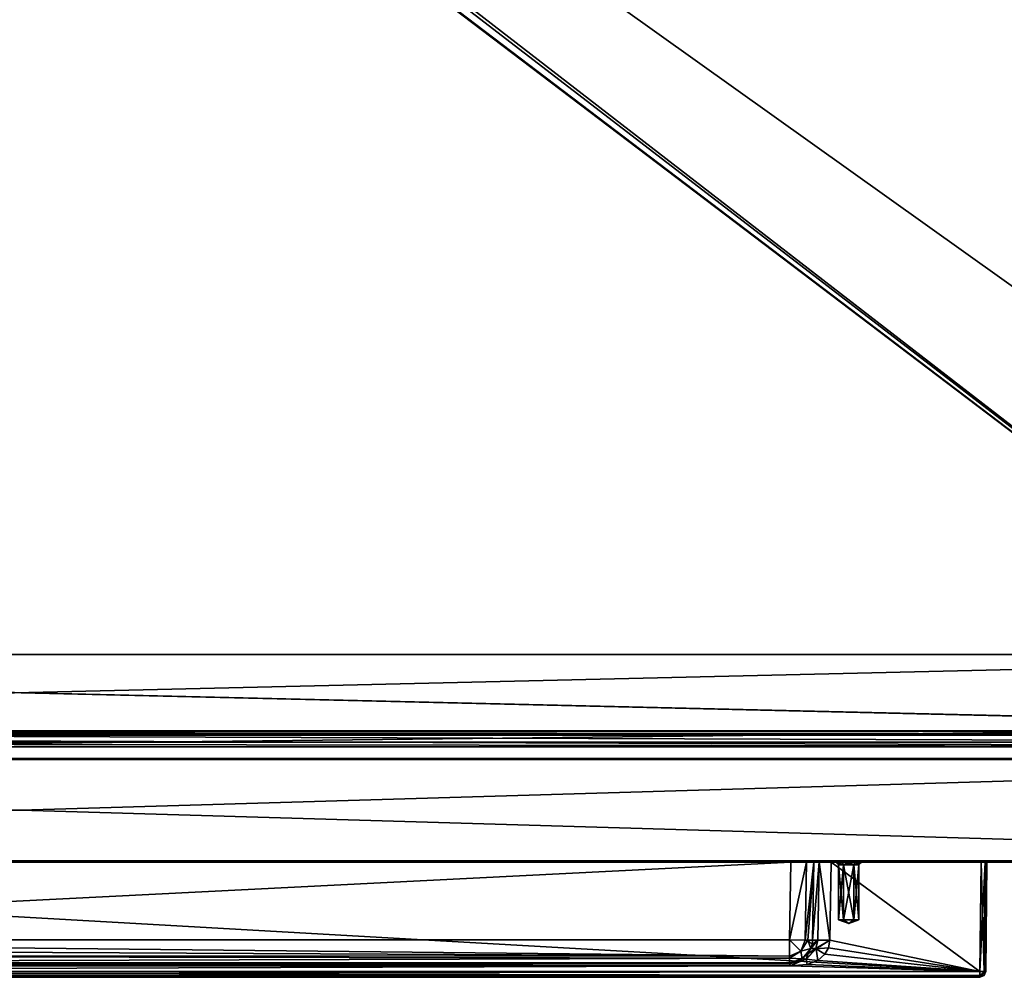
# Model space of a CAD drawing. Units: millimetres. Extents: x -600 to 600, y -525 to 10.
# Drawn here: x 300 to 471, y -525 to -359 of the extents above; entities that cross this region are included whole.
import ezdxf

# ---------------------------------------------------------------- set-up
doc = ezdxf.new("R2010")
doc.units = ezdxf.units.MM
doc.header["$LTSCALE"] = 198.929398
for name, color, linetype in [('1208', 7, 'CONTINUOUS'), ('1209', 7, 'CONTINUOUS'), ('1210', 7, 'CONTINUOUS'), ('1212', 7, 'CONTINUOUS'), ('1214', 7, 'CONTINUOUS'), ('1216', 7, 'CONTINUOUS'), ('1221', 7, 'CONTINUOUS'), ('1223', 7, 'CONTINUOUS'), ('1234', 7, 'CONTINUOUS'), ('1235', 7, 'CONTINUOUS'), ('1236', 7, 'CONTINUOUS'), ('1237', 7, 'CONTINUOUS'), ('1238', 7, 'CONTINUOUS'), ('1239', 7, 'CONTINUOUS'), ('1240', 7, 'CONTINUOUS'), ('1241', 7, 'CONTINUOUS'), ('1242', 7, 'CONTINUOUS'), ('1243', 7, 'CONTINUOUS'), ('1248', 7, 'CONTINUOUS'), ('1249', 7, 'CONTINUOUS'), ('1250', 7, 'CONTINUOUS'), ('1253', 7, 'CONTINUOUS'), ('1254', 7, 'CONTINUOUS'), ('1255', 7, 'CONTINUOUS'), ('1258', 7, 'CONTINUOUS'), ('1260', 7, 'CONTINUOUS'), ('1261', 7, 'CONTINUOUS'), ('1262', 7, 'CONTINUOUS'), ('1263', 7, 'CONTINUOUS'), ('1267', 7, 'CONTINUOUS'), ('1278', 7, 'CONTINUOUS'), ('1279', 7, 'CONTINUOUS'), ('1280', 7, 'CONTINUOUS'), ('1281', 7, 'CONTINUOUS'), ('1282', 7, 'CONTINUOUS'), ('1283', 7, 'CONTINUOUS'), ('1284', 7, 'CONTINUOUS'), ('599', 7, 'CONTINUOUS'), ('604', 7, 'CONTINUOUS'), ('608', 7, 'CONTINUOUS'), ('613', 7, 'CONTINUOUS'), ('614', 7, 'CONTINUOUS'), ('615', 7, 'CONTINUOUS'), ('617', 7, 'CONTINUOUS'), ('618', 7, 'CONTINUOUS'), ('651', 7, 'CONTINUOUS'), ('652', 7, 'CONTINUOUS'), ('772', 7, 'CONTINUOUS')]:
    doc.layers.add(name, color=color, linetype=linetype)

msp = doc.modelspace()

# ---------------------------------------------------------------- linework, layer by layer
at = {"layer": '1208', "color": 7, "linetype": 'Continuous'}
for points in [[(597.8, -487, -448.8), (1.7, -487, -448.8), (546.2, -487, -419.25), (597.8, -487, -448.8)], [(1.7, -487, -448.8), (534.45, -487, -419.25), (546.2, -487, -419.25), (1.7, -487, -448.8)], [(534.45, -487, -419.25), (1.7, -487, -448.8), (534.45, -487, -418.25), (534.45, -487, -419.25)], [(534.45, -487, -418.25), (1.7, -487, -448.8), (65.55, -487, -419.25), (534.45, -487, -418.25)], [(1.7, -487, -13.2), (597.8, -487, -13.2), (24.1, -487, -214.55), (1.7, -487, -13.2)], [(597.8, -487, -13.2), (37.9, -487, -214.55), (24.1, -487, -214.55), (597.8, -487, -13.2)], [(37.9, -487, -214.55), (597.8, -487, -13.2), (38.82, -487, -214.93), (37.9, -487, -214.55)], [(597.8, -487, -13.2), (39.2, -487, -215.85), (38.82, -487, -214.93), (597.8, -487, -13.2)], [(597.8, -487, -13.2), (47.07, -487, -389.46), (39.2, -487, -238.75), (597.8, -487, -13.2)], [(39.2, -487, -215.85), (597.8, -487, -13.2), (39.2, -487, -238.75), (39.2, -487, -215.85)], [(47.07, -487, -389.46), (597.8, -487, -13.2), (48.58, -487, -393.46), (47.07, -487, -389.46)], [(597.8, -487, -13.2), (51.55, -487, -396.54), (48.58, -487, -393.46), (597.8, -487, -13.2)], [(597.8, -487, -13.2), (58.57, -487, -401.3), (51.55, -487, -396.54), (597.8, -487, -13.2)], [(546.5, -487, -402.05), (546.5, -487, -402.25), (53.5, -487, -402.25), (546.5, -487, -402.05)], [(541.63, -487, -401.85), (546.5, -487, -402.05), (53.5, -487, -402.25), (541.63, -487, -401.85)], [(541.32, -487, -401.65), (541.63, -487, -401.85), (53.5, -487, -402.25), (541.32, -487, -401.65)], [(541.32, -487, -401.65), (53.5, -487, -402.25), (58.37, -487, -401.85), (541.32, -487, -401.65)], [(541.32, -487, -401.65), (58.37, -487, -401.85), (58.68, -487, -401.65), (541.32, -487, -401.65)], [(58.57, -487, -401.3), (597.8, -487, -13.2), (58.68, -487, -401.65), (58.57, -487, -401.3)], [(597.8, -487, -13.2), (560.3, -487, -215.85), (58.68, -487, -401.65), (597.8, -487, -13.2)], [(560.3, -487, -215.85), (541.32, -487, -401.65), (58.68, -487, -401.65), (560.3, -487, -215.85)], [(534.45, -487, -418.25), (65.55, -487, -419.25), (65.55, -487, -418.25), (534.45, -487, -418.25)]]:
    msp.add_3dface(points, dxfattribs=at)
at = {"layer": '1209', "color": 7, "linetype": 'Continuous'}
for points in [[(597.8, -505, -13.2), (1.7, -505, -13.2), (466.5, -505, -75.5), (597.8, -505, -13.2)], [(1.7, -505, -448.8), (597.8, -505, -448.8), (1.7, -505, -13.2), (1.7, -505, -448.8)], [(1.7, -505, -13.2), (597.8, -505, -448.8), (131.79, -505, -84.21), (1.7, -505, -13.2)], [(1.7, -505, -13.2), (132.5, -505, -75.5), (466.5, -505, -75.5), (1.7, -505, -13.2)], [(131.79, -505, -84.21), (597.8, -505, -448.8), (132.5, -505, -84.5), (131.79, -505, -84.21)], [(132.5, -505, -84.5), (597.8, -505, -448.8), (158.56, -505, -84.5), (132.5, -505, -84.5)], [(158.56, -505, -84.5), (597.8, -505, -448.8), (160.61, -505, -83.7), (158.56, -505, -84.5)], [(160.61, -505, -83.7), (597.8, -505, -448.8), (161.55, -505, -81.71), (160.61, -505, -83.7)], [(161.55, -505, -81.71), (597.8, -505, -448.8), (162.82, -505, -79.07), (161.55, -505, -81.71)], [(162.82, -505, -79.07), (597.8, -505, -448.8), (165.54, -505, -78), (162.82, -505, -79.07)], [(165.54, -505, -78), (597.8, -505, -448.8), (433.46, -505, -78), (165.54, -505, -78)], [(433.46, -505, -78), (597.8, -505, -448.8), (436.18, -505, -79.07), (433.46, -505, -78)], [(436.18, -505, -79.07), (597.8, -505, -448.8), (437.45, -505, -81.71), (436.18, -505, -79.07)], [(437.45, -505, -81.71), (597.8, -505, -448.8), (438.39, -505, -83.7), (437.45, -505, -81.71)], [(438.39, -505, -83.7), (597.8, -505, -448.8), (440.44, -505, -84.5), (438.39, -505, -83.7)], [(440.44, -505, -84.5), (597.8, -505, -448.8), (466.5, -505, -84.5), (440.44, -505, -84.5)], [(467.21, -505, -75.79), (597.8, -505, -13.2), (466.5, -505, -75.5), (467.21, -505, -75.79)], [(466.5, -505, -84.5), (597.8, -505, -448.8), (467.21, -505, -84.21), (466.5, -505, -84.5)], [(467.5, -505, -76.5), (597.8, -505, -13.2), (467.21, -505, -75.79), (467.5, -505, -76.5)], [(467.21, -505, -84.21), (597.8, -505, -448.8), (467.5, -505, -83.5), (467.21, -505, -84.21)], [(597.8, -505, -448.8), (597.8, -505, -13.2), (467.5, -505, -76.5), (597.8, -505, -448.8)], [(467.5, -505, -83.5), (597.8, -505, -448.8), (467.5, -505, -76.5), (467.5, -505, -83.5)]]:
    msp.add_3dface(points, dxfattribs=at)
at = {"layer": '1210', "color": 7, "linetype": 'Continuous'}
for points in [[(597.8, -487.2, -13), (1.7, -487.2, -13), (597.8, -504.8, -13), (597.8, -487.2, -13)], [(597.8, -504.8, -13), (1.7, -487.2, -13), (1.7, -504.8, -13), (597.8, -504.8, -13)]]:
    msp.add_3dface(points, dxfattribs=at)
at = {"layer": '1212', "color": 7, "linetype": 'Continuous'}
for points in [[(1.7, -504.8, -449), (1.7, -487.2, -449), (597.8, -487.2, -449), (1.7, -504.8, -449)], [(597.8, -504.8, -449), (1.7, -504.8, -449), (597.8, -487.2, -449), (597.8, -504.8, -449)]]:
    msp.add_3dface(points, dxfattribs=at)
at = {"layer": '1214', "color": 7, "linetype": 'Continuous'}
for points in [[(1.7, -487.06, -448.94), (1.7, -487, -448.8), (597.8, -487.06, -448.94), (1.7, -487.06, -448.94)], [(597.8, -487.06, -448.94), (1.7, -487, -448.8), (597.8, -487, -448.8), (597.8, -487.06, -448.94)], [(597.8, -487.2, -449), (1.7, -487.2, -449), (1.7, -487.06, -448.94), (597.8, -487.2, -449)], [(597.8, -487.2, -449), (1.7, -487.06, -448.94), (597.8, -487.06, -448.94), (597.8, -487.2, -449)]]:
    msp.add_3dface(points, dxfattribs=at)
at = {"layer": '1216', "color": 7, "linetype": 'Continuous'}
for points in [[(1.7, -487, -13.2), (1.7, -487.06, -13.06), (597.8, -487, -13.2), (1.7, -487, -13.2)], [(597.8, -487, -13.2), (1.7, -487.06, -13.06), (597.8, -487.06, -13.06), (597.8, -487, -13.2)], [(1.7, -487.2, -13), (597.8, -487.2, -13), (597.8, -487.06, -13.06), (1.7, -487.2, -13)], [(1.7, -487.06, -13.06), (1.7, -487.2, -13), (597.8, -487.06, -13.06), (1.7, -487.06, -13.06)]]:
    msp.add_3dface(points, dxfattribs=at)
at = {"layer": '1221', "color": 7, "linetype": 'Continuous'}
for points in [[(597.8, -504.8, -13), (1.7, -504.8, -13), (1.7, -504.94, -13.06), (597.8, -504.8, -13)], [(597.8, -504.8, -13), (1.7, -504.94, -13.06), (597.8, -504.94, -13.06), (597.8, -504.8, -13)], [(1.7, -505, -13.2), (597.8, -505, -13.2), (597.8, -504.94, -13.06), (1.7, -505, -13.2)], [(1.7, -504.94, -13.06), (1.7, -505, -13.2), (597.8, -504.94, -13.06), (1.7, -504.94, -13.06)]]:
    msp.add_3dface(points, dxfattribs=at)
at = {"layer": '1223', "color": 7, "linetype": 'Continuous'}
for points in [[(1.7, -504.8, -449), (597.8, -504.8, -449), (597.8, -504.94, -448.94), (1.7, -504.8, -449)], [(1.7, -504.94, -448.94), (1.7, -504.8, -449), (597.8, -504.94, -448.94), (1.7, -504.94, -448.94)], [(597.8, -505, -448.8), (1.7, -505, -448.8), (1.7, -504.94, -448.94), (597.8, -505, -448.8)], [(597.8, -505, -448.8), (1.7, -504.94, -448.94), (597.8, -504.94, -448.94), (597.8, -505, -448.8)]]:
    msp.add_3dface(points, dxfattribs=at)
at = {"layer": '1234', "color": 7, "linetype": 'Continuous'}
for points in [[(132.72, -525, -83.65), (466.28, -525, -83.65), (132.72, -525, -76.72), (132.72, -525, -83.65)], [(132.72, -525, -76.72), (466.28, -525, -83.65), (466.28, -525, -76.72), (132.72, -525, -76.72)]]:
    msp.add_3dface(points, dxfattribs=at)
at = {"layer": '1235', "color": 7, "linetype": 'Continuous'}
for points in [[(466.5, -505, -75.5), (132.5, -505, -75.5), (466.28, -524.01, -75.72), (466.5, -505, -75.5)], [(466.28, -524.01, -75.72), (132.5, -505, -75.5), (132.72, -524.01, -75.72), (466.28, -524.01, -75.72)]]:
    msp.add_3dface(points, dxfattribs=at)
at = {"layer": '1236', "color": 7, "linetype": 'Continuous'}
for points in [[(440.44, -505, -84.5), (466.28, -523.99, -84.65), (440.2, -518.58, -84.61), (440.44, -505, -84.5)], [(440.44, -505, -84.5), (466.5, -505, -84.5), (466.28, -523.99, -84.65), (440.44, -505, -84.5)], [(440.2, -518.58, -84.61), (466.28, -523.99, -84.65), (439.98, -519.86, -84.62), (440.2, -518.58, -84.61)], [(439.37, -520.98, -84.63), (466.28, -523.99, -84.65), (438.14, -522.07, -84.63), (439.37, -520.98, -84.63)], [(439.98, -519.86, -84.62), (466.28, -523.99, -84.65), (439.37, -520.98, -84.63), (439.98, -519.86, -84.62)], [(436.3, -522.79, -84.64), (466.28, -523.99, -84.65), (433.26, -522.99, -84.64), (436.3, -522.79, -84.64)], [(438.14, -522.07, -84.63), (466.28, -523.99, -84.65), (436.3, -522.79, -84.64), (438.14, -522.07, -84.63)], [(466.28, -523.99, -84.65), (132.72, -523.99, -84.65), (433.26, -522.99, -84.64), (466.28, -523.99, -84.65)], [(433.26, -522.99, -84.64), (132.72, -523.99, -84.65), (165.74, -522.99, -84.64), (433.26, -522.99, -84.64)]]:
    msp.add_3dface(points, dxfattribs=at)
at = {"layer": '1237', "color": 7, "linetype": 'Continuous'}
for points in [[(466.28, -524.01, -75.72), (132.72, -524.01, -75.72), (132.72, -524.71, -76.02), (466.28, -524.01, -75.72)], [(466.28, -524.01, -75.72), (132.72, -524.71, -76.02), (466.28, -524.71, -76.01), (466.28, -524.01, -75.72)], [(132.72, -525, -76.72), (466.28, -525, -76.72), (466.28, -524.71, -76.01), (132.72, -525, -76.72)], [(132.72, -524.71, -76.02), (132.72, -525, -76.72), (466.28, -524.71, -76.01), (132.72, -524.71, -76.02)]]:
    msp.add_3dface(points, dxfattribs=at)
at = {"layer": '1238', "color": 7, "linetype": 'Continuous'}
for points in [[(132.72, -523.99, -84.65), (466.28, -523.99, -84.65), (466.28, -524.71, -84.36), (132.72, -523.99, -84.65)], [(132.72, -524.7, -84.36), (132.72, -523.99, -84.65), (466.28, -524.71, -84.36), (132.72, -524.7, -84.36)], [(466.28, -525, -83.65), (132.72, -525, -83.65), (132.72, -524.7, -84.36), (466.28, -525, -83.65)], [(466.28, -525, -83.65), (132.72, -524.7, -84.36), (466.28, -524.71, -84.36), (466.28, -525, -83.65)]]:
    msp.add_3dface(points, dxfattribs=at)
at = {"layer": '1239', "color": 7, "linetype": 'Continuous'}
for points in [[(165.54, -505, -78), (433.46, -505, -78), (165.78, -518.51, -78.11), (165.54, -505, -78)], [(165.78, -518.51, -78.11), (433.46, -505, -78), (433.22, -518.51, -78.11), (165.78, -518.51, -78.11)]]:
    msp.add_3dface(points, dxfattribs=at)
at = {"layer": '1240', "color": 7, "linetype": 'Continuous'}
for points in [[(433.26, -522.49, -84.15), (165.74, -522.49, -84.15), (433.22, -522.47, -82.07), (433.26, -522.49, -84.15)], [(433.22, -522.47, -82.07), (165.74, -522.49, -84.15), (165.78, -522.47, -82.07), (433.22, -522.47, -82.07)]]:
    msp.add_3dface(points, dxfattribs=at)
at = {"layer": '1241', "color": 7, "linetype": 'Continuous'}
for points in [[(165.78, -518.51, -78.11), (433.22, -518.51, -78.11), (433.22, -521.31, -79.28), (165.78, -518.51, -78.11)], [(165.78, -520.01, -78.41), (165.78, -518.51, -78.11), (433.22, -521.31, -79.28), (165.78, -520.01, -78.41)], [(165.78, -521.29, -79.27), (165.78, -520.01, -78.41), (433.22, -521.31, -79.28), (165.78, -521.29, -79.27)], [(165.78, -522.47, -81.9), (165.78, -521.29, -79.27), (433.22, -521.66, -79.68), (165.78, -522.47, -81.9)], [(433.22, -521.66, -79.68), (165.78, -521.29, -79.27), (433.22, -521.31, -79.28), (433.22, -521.66, -79.68)], [(433.22, -522.47, -82.07), (165.78, -522.47, -81.9), (433.22, -521.66, -79.68), (433.22, -522.47, -82.07)], [(433.22, -522.47, -82.07), (165.78, -522.47, -82.07), (165.78, -522.47, -81.9), (433.22, -522.47, -82.07)]]:
    msp.add_3dface(points, dxfattribs=at)
at = {"layer": '1242', "color": 7, "linetype": 'Continuous'}
for points in [[(165.74, -522.49, -84.15), (433.26, -522.49, -84.15), (433.26, -522.67, -84.52), (165.74, -522.49, -84.15)], [(165.74, -522.64, -84.5), (165.74, -522.49, -84.15), (433.26, -522.67, -84.52), (165.74, -522.64, -84.5)], [(433.26, -522.99, -84.64), (165.74, -522.99, -84.64), (165.74, -522.64, -84.5), (433.26, -522.99, -84.64)], [(433.26, -522.99, -84.64), (165.74, -522.64, -84.5), (433.26, -522.67, -84.52), (433.26, -522.99, -84.64)]]:
    msp.add_3dface(points, dxfattribs=at)
at = {"layer": '1243', "color": 7, "linetype": 'Continuous'}
for points in [[(467.5, -505, -83.5), (467.5, -505, -76.5), (467.28, -524.01, -76.72), (467.5, -505, -83.5)], [(467.28, -524.01, -83.65), (467.5, -505, -83.5), (467.28, -524.01, -76.72), (467.28, -524.01, -83.65)]]:
    msp.add_3dface(points, dxfattribs=at)
at = {"layer": '1248', "color": 7, "linetype": 'Continuous'}
for points in [[(467.28, -524.01, -83.65), (467.28, -524.01, -76.72), (466.99, -524.71, -76.72), (467.28, -524.01, -83.65)], [(467.28, -524.01, -83.65), (466.99, -524.71, -76.72), (466.99, -524.71, -83.65), (467.28, -524.01, -83.65)], [(466.28, -525, -76.72), (466.28, -525, -83.65), (466.99, -524.71, -83.65), (466.28, -525, -76.72)], [(466.99, -524.71, -76.72), (466.28, -525, -76.72), (466.99, -524.71, -83.65), (466.99, -524.71, -76.72)]]:
    msp.add_3dface(points, dxfattribs=at)
at = {"layer": '1249', "color": 7, "linetype": 'Continuous'}
for points in [[(466.5, -505, -75.5), (466.28, -524.01, -75.72), (466.99, -524.01, -76.01), (466.5, -505, -75.5)], [(467.21, -505, -75.79), (466.5, -505, -75.5), (466.99, -524.01, -76.01), (467.21, -505, -75.79)], [(467.28, -524.01, -76.72), (467.21, -505, -75.79), (466.99, -524.01, -76.01), (467.28, -524.01, -76.72)], [(467.5, -505, -76.5), (467.21, -505, -75.79), (467.28, -524.01, -76.72), (467.5, -505, -76.5)]]:
    msp.add_3dface(points, dxfattribs=at)
at = {"layer": '1250', "color": 7, "linetype": 'Continuous'}
for points in [[(466.5, -505, -84.5), (467.21, -505, -84.21), (466.28, -523.99, -84.65), (466.5, -505, -84.5)], [(466.28, -523.99, -84.65), (467.21, -505, -84.21), (466.99, -524, -84.35), (466.28, -523.99, -84.65)], [(467.21, -505, -84.21), (467.5, -505, -83.5), (466.99, -524, -84.35), (467.21, -505, -84.21)], [(467.5, -505, -83.5), (467.28, -524.01, -83.65), (466.99, -524, -84.35), (467.5, -505, -83.5)]]:
    msp.add_3dface(points, dxfattribs=at)
at = {"layer": '1253', "color": 7, "linetype": 'Continuous'}
for points in [[(466.28, -525, -76.72), (466.28, -524.01, -75.72), (466.28, -524.71, -76.01), (466.28, -525, -76.72)], [(466.28, -524.01, -75.72), (466.28, -525, -76.72), (466.99, -524.01, -76.01), (466.28, -524.01, -75.72)], [(466.28, -525, -76.72), (466.99, -524.71, -76.72), (466.99, -524.01, -76.01), (466.28, -525, -76.72)], [(466.99, -524.71, -76.72), (467.28, -524.01, -76.72), (466.99, -524.01, -76.01), (466.99, -524.71, -76.72)]]:
    msp.add_3dface(points, dxfattribs=at)
at = {"layer": '1254', "color": 7, "linetype": 'Continuous'}
for points in [[(466.28, -524.71, -84.36), (466.28, -523.99, -84.65), (466.99, -524, -84.35), (466.28, -524.71, -84.36)], [(467.28, -524.01, -83.65), (466.28, -524.71, -84.36), (466.99, -524, -84.35), (467.28, -524.01, -83.65)], [(466.28, -524.71, -84.36), (467.28, -524.01, -83.65), (466.99, -524.71, -83.65), (466.28, -524.71, -84.36)], [(466.28, -525, -83.65), (466.28, -524.71, -84.36), (466.99, -524.71, -83.65), (466.28, -525, -83.65)]]:
    msp.add_3dface(points, dxfattribs=at)
at = {"layer": '1255', "color": 7, "linetype": 'Continuous'}
for points in [[(433.46, -505, -78), (436.18, -505, -79.07), (433.22, -518.51, -78.11), (433.46, -505, -78)], [(433.22, -518.51, -78.11), (436.18, -505, -79.07), (435.95, -518.55, -79.18), (433.22, -518.51, -78.11)], [(436.18, -505, -79.07), (437.45, -505, -81.71), (435.95, -518.55, -79.18), (436.18, -505, -79.07)], [(435.95, -518.55, -79.18), (437.45, -505, -81.71), (436.38, -518.55, -79.65), (435.95, -518.55, -79.18)], [(436.38, -518.55, -79.65), (437.45, -505, -81.71), (437.21, -518.55, -81.82), (436.38, -518.55, -79.65)]]:
    msp.add_3dface(points, dxfattribs=at)
at = {"layer": '1258', "color": 7, "linetype": 'Continuous'}
for points in [[(436.92, -519.99, -82.03), (436.45, -520.85, -82.58), (435.45, -521.8, -82.04), (436.92, -519.99, -82.03)], [(436.45, -520.85, -82.58), (435.56, -521.75, -83.37), (435.45, -521.8, -82.04), (436.45, -520.85, -82.58)], [(433.26, -522.49, -84.15), (433.22, -522.47, -82.07), (435.45, -521.8, -82.04), (433.26, -522.49, -84.15)], [(435.56, -521.75, -83.37), (433.26, -522.49, -84.15), (435.45, -521.8, -82.04), (435.56, -521.75, -83.37)]]:
    msp.add_3dface(points, dxfattribs=at)
at = {"layer": '1260', "color": 7, "linetype": 'Continuous'}
for points in [[(433.22, -521.31, -79.28), (433.22, -518.51, -78.11), (435.18, -520.49, -79.26), (433.22, -521.31, -79.28)], [(433.22, -518.51, -78.11), (435.95, -518.55, -79.18), (435.18, -520.49, -79.26), (433.22, -518.51, -78.11)], [(435.95, -518.55, -79.18), (436.38, -518.55, -79.65), (435.18, -520.49, -79.26), (435.95, -518.55, -79.18)], [(436.38, -518.55, -79.65), (436.92, -519.99, -82.03), (435.18, -520.49, -79.26), (436.38, -518.55, -79.65)], [(436.38, -518.55, -79.65), (437.21, -518.55, -81.82), (437.13, -519.29, -81.87), (436.38, -518.55, -79.65)], [(436.92, -519.99, -82.03), (436.38, -518.55, -79.65), (437.13, -519.29, -81.87), (436.92, -519.99, -82.03)], [(433.22, -521.66, -79.68), (433.22, -521.31, -79.28), (435.18, -520.49, -79.26), (433.22, -521.66, -79.68)], [(435.45, -521.8, -82.04), (433.22, -521.66, -79.68), (435.18, -520.49, -79.26), (435.45, -521.8, -82.04)], [(436.92, -519.99, -82.03), (435.45, -521.8, -82.04), (435.18, -520.49, -79.26), (436.92, -519.99, -82.03)], [(433.22, -522.47, -82.07), (433.22, -521.66, -79.68), (435.45, -521.8, -82.04), (433.22, -522.47, -82.07)]]:
    msp.add_3dface(points, dxfattribs=at)
at = {"layer": '1261', "color": 7, "linetype": 'Continuous'}
for points in [[(437.45, -505, -81.71), (438.39, -505, -83.7), (437.21, -518.55, -81.82), (437.45, -505, -81.71)], [(437.21, -518.55, -81.82), (438.39, -505, -83.7), (438.16, -518.55, -83.8), (437.21, -518.55, -81.82)], [(438.39, -505, -83.7), (440.2, -518.58, -84.61), (438.16, -518.55, -83.8), (438.39, -505, -83.7)], [(438.39, -505, -83.7), (440.44, -505, -84.5), (440.2, -518.58, -84.61), (438.39, -505, -83.7)]]:
    msp.add_3dface(points, dxfattribs=at)
at = {"layer": '1262', "color": 7, "linetype": 'Continuous'}
for points in [[(436.92, -519.99, -82.03), (437.13, -519.29, -81.87), (438.16, -518.55, -83.8), (436.92, -519.99, -82.03)], [(436.92, -519.99, -82.03), (438.16, -518.55, -83.8), (437.78, -520.02, -83.85), (436.92, -519.99, -82.03)], [(437.13, -519.29, -81.87), (437.21, -518.55, -81.82), (438.16, -518.55, -83.8), (437.13, -519.29, -81.87)], [(438.16, -518.55, -83.8), (440.2, -518.58, -84.61), (437.78, -520.02, -83.85), (438.16, -518.55, -83.8)], [(437.78, -520.02, -83.85), (440.2, -518.58, -84.61), (437.86, -520.05, -83.94), (437.78, -520.02, -83.85)], [(440.2, -518.58, -84.61), (439.98, -519.86, -84.62), (437.86, -520.05, -83.94), (440.2, -518.58, -84.61)], [(439.98, -519.86, -84.62), (439.37, -520.98, -84.63), (437.86, -520.05, -83.94), (439.98, -519.86, -84.62)]]:
    msp.add_3dface(points, dxfattribs=at)
at = {"layer": '1263', "color": 7, "linetype": 'Continuous'}
for points in [[(435.56, -521.75, -83.37), (436.45, -520.85, -82.58), (436.14, -521.84, -84.22), (435.56, -521.75, -83.37)], [(436.45, -520.85, -82.58), (437.78, -520.02, -83.85), (436.14, -521.84, -84.22), (436.45, -520.85, -82.58)], [(437.78, -520.02, -83.85), (437.86, -520.05, -83.94), (436.14, -521.84, -84.22), (437.78, -520.02, -83.85)], [(437.86, -520.05, -83.94), (438.14, -522.07, -84.63), (436.14, -521.84, -84.22), (437.86, -520.05, -83.94)], [(436.45, -520.85, -82.58), (436.92, -519.99, -82.03), (437.78, -520.02, -83.85), (436.45, -520.85, -82.58)], [(439.37, -520.98, -84.63), (438.14, -522.07, -84.63), (437.86, -520.05, -83.94), (439.37, -520.98, -84.63)], [(433.26, -522.67, -84.52), (433.26, -522.49, -84.15), (435.56, -521.75, -83.37), (433.26, -522.67, -84.52)], [(433.26, -522.67, -84.52), (435.56, -521.75, -83.37), (436.14, -521.84, -84.22), (433.26, -522.67, -84.52)], [(436.3, -522.79, -84.64), (433.26, -522.99, -84.64), (436.14, -521.84, -84.22), (436.3, -522.79, -84.64)], [(433.26, -522.99, -84.64), (433.26, -522.67, -84.52), (436.14, -521.84, -84.22), (433.26, -522.99, -84.64)], [(438.14, -522.07, -84.63), (436.3, -522.79, -84.64), (436.14, -521.84, -84.22), (438.14, -522.07, -84.63)]]:
    msp.add_3dface(points, dxfattribs=at)
at = {"layer": '1267', "color": 7, "linetype": 'Continuous'}
for points in [[(546.5, -487, -402.25), (540, -113, -402.25), (60, -111, -402.25), (546.5, -487, -402.25)], [(60, -113, -402.25), (546.5, -487, -402.25), (60, -111, -402.25), (60, -113, -402.25)], [(53.5, -487, -402.25), (546.5, -487, -402.25), (53.5, -113, -402.25), (53.5, -487, -402.25)], [(53.5, -113, -402.25), (546.5, -487, -402.25), (54.15, -113, -402.25), (53.5, -113, -402.25)], [(54.15, -113, -402.25), (546.5, -487, -402.25), (60, -113, -402.25), (54.15, -113, -402.25)]]:
    msp.add_3dface(points, dxfattribs=at)
at = {"layer": '1278', "color": 7, "linetype": 'Continuous'}
for points in [[(442.37, -505, -78.05), (441.25, -505, -80), (442.37, -505, -81.95), (442.37, -505, -78.05)], [(444.62, -505, -78.05), (442.37, -505, -78.05), (444.62, -505, -81.95), (444.62, -505, -78.05)], [(444.62, -505, -81.95), (442.37, -505, -78.05), (442.37, -505, -81.95), (444.62, -505, -81.95)], [(445.75, -505, -80), (444.62, -505, -78.05), (444.62, -505, -81.95), (445.75, -505, -80)]]:
    msp.add_3dface(points, dxfattribs=at)
at = {"layer": '1279', "color": 7, "linetype": 'Continuous'}
for points in [[(441.75, -515, -80), (443.5, -515.64, -80), (442.62, -515, -81.52), (441.75, -515, -80)], [(442.62, -515, -81.52), (443.5, -515.64, -80), (444.38, -515, -81.52), (442.62, -515, -81.52)], [(444.38, -515, -81.52), (443.5, -515.64, -80), (445.25, -515, -80), (444.38, -515, -81.52)]]:
    msp.add_3dface(points, dxfattribs=at)
at = {"layer": '1280', "color": 7, "linetype": 'Continuous'}
for points in [[(441.75, -515, -80), (442.62, -515, -81.52), (441.75, -505.5, -80), (441.75, -515, -80)], [(441.75, -505.5, -80), (442.62, -515, -81.52), (442.62, -505.5, -81.52), (441.75, -505.5, -80)], [(442.62, -515, -81.52), (444.38, -515, -81.52), (442.62, -505.5, -81.52), (442.62, -515, -81.52)], [(442.62, -505.5, -81.52), (444.38, -515, -81.52), (444.38, -505.5, -81.52), (442.62, -505.5, -81.52)], [(444.38, -515, -81.52), (445.25, -515, -80), (444.38, -505.5, -81.52), (444.38, -515, -81.52)], [(444.38, -505.5, -81.52), (445.25, -515, -80), (445.25, -505.5, -80), (444.38, -505.5, -81.52)]]:
    msp.add_3dface(points, dxfattribs=at)
at = {"layer": '1281', "color": 7, "linetype": 'Continuous'}
for points in [[(443.5, -515.64, -80), (441.75, -515, -80), (442.62, -515, -78.48), (443.5, -515.64, -80)], [(444.38, -515, -78.48), (443.5, -515.64, -80), (442.62, -515, -78.48), (444.38, -515, -78.48)], [(445.25, -515, -80), (443.5, -515.64, -80), (444.38, -515, -78.48), (445.25, -515, -80)]]:
    msp.add_3dface(points, dxfattribs=at)
at = {"layer": '1282', "color": 7, "linetype": 'Continuous'}
for points in [[(441.75, -515, -80), (441.75, -505.5, -80), (442.62, -505.5, -78.48), (441.75, -515, -80)], [(442.62, -515, -78.48), (441.75, -515, -80), (442.62, -505.5, -78.48), (442.62, -515, -78.48)], [(444.38, -515, -78.48), (442.62, -515, -78.48), (444.38, -505.5, -78.48), (444.38, -515, -78.48)], [(444.38, -505.5, -78.48), (442.62, -515, -78.48), (442.62, -505.5, -78.48), (444.38, -505.5, -78.48)], [(445.25, -505.5, -80), (445.25, -515, -80), (444.38, -515, -78.48), (445.25, -505.5, -80)], [(445.25, -505.5, -80), (444.38, -515, -78.48), (444.38, -505.5, -78.48), (445.25, -505.5, -80)]]:
    msp.add_3dface(points, dxfattribs=at)
at = {"layer": '1283', "color": 7, "linetype": 'Continuous'}
for points in [[(441.25, -505, -80), (442.37, -505, -78.05), (441.75, -505.5, -80), (441.25, -505, -80)], [(441.75, -505.5, -80), (442.37, -505, -78.05), (442.62, -505.5, -78.48), (441.75, -505.5, -80)], [(442.37, -505, -78.05), (444.62, -505, -78.05), (442.62, -505.5, -78.48), (442.37, -505, -78.05)], [(444.62, -505, -78.05), (444.38, -505.5, -78.48), (442.62, -505.5, -78.48), (444.62, -505, -78.05)], [(444.62, -505, -78.05), (445.75, -505, -80), (444.38, -505.5, -78.48), (444.62, -505, -78.05)], [(445.75, -505, -80), (445.25, -505.5, -80), (444.38, -505.5, -78.48), (445.75, -505, -80)]]:
    msp.add_3dface(points, dxfattribs=at)
at = {"layer": '1284', "color": 7, "linetype": 'Continuous'}
for points in [[(442.37, -505, -81.95), (441.25, -505, -80), (442.62, -505.5, -81.52), (442.37, -505, -81.95)], [(441.25, -505, -80), (441.75, -505.5, -80), (442.62, -505.5, -81.52), (441.25, -505, -80)], [(444.62, -505, -81.95), (442.37, -505, -81.95), (444.38, -505.5, -81.52), (444.62, -505, -81.95)], [(442.37, -505, -81.95), (442.62, -505.5, -81.52), (444.38, -505.5, -81.52), (442.37, -505, -81.95)], [(444.62, -505, -81.95), (444.38, -505.5, -81.52), (445.25, -505.5, -80), (444.62, -505, -81.95)], [(445.75, -505, -80), (444.62, -505, -81.95), (445.25, -505.5, -80), (445.75, -505, -80)]]:
    msp.add_3dface(points, dxfattribs=at)
at = {"layer": '599', "color": 7, "linetype": 'Continuous'}
for points in [[(18.8, -485, -12), (581.2, -485, -12), (16.12, -483, -12), (18.8, -485, -12)], [(16.12, -483, -12), (581.2, -485, -12), (582, -483, -12), (16.12, -483, -12)]]:
    msp.add_3dface(points, dxfattribs=at)
at = {"layer": '604', "color": 7, "linetype": 'Continuous'}
for points in [[(18.8, -483, -39), (581.2, -483, -16), (16, -483, -39.2), (18.8, -483, -39)], [(16, -483, -39.2), (581.2, -483, -16), (581.2, -483, -39), (16, -483, -39.2)], [(581.2, -483, -39.2), (16, -483, -39.2), (581.2, -483, -39), (581.2, -483, -39.2)], [(18.8, -483, -16), (16.12, -483, -16), (582, -483, -12), (18.8, -483, -16)], [(16.12, -483, -16), (16.12, -483, -12), (582, -483, -12), (16.12, -483, -16)], [(582, -483, -12), (581.2, -483, -16), (18.8, -483, -39), (582, -483, -12)], [(18.8, -483, -16), (582, -483, -12), (18.8, -483, -39), (18.8, -483, -16)]]:
    msp.add_3dface(points, dxfattribs=at)
at = {"layer": '608', "color": 7, "linetype": 'Continuous'}
for points in [[(-584, -485, -436), (-600, -485, -452), (600, -485, -452), (-584, -485, -436)], [(-16, -485, -436), (-584, -485, -436), (600, -485, -452), (-16, -485, -436)], [(16, -485, -436), (-16, -485, -436), (600, -485, -452), (16, -485, -436)], [(581.2, -485, -39.2), (18.8, -485, -39), (16, -485, -39.2), (581.2, -485, -39.2)], [(584, -485, -436), (16, -485, -436), (600, -485, -452), (584, -485, -436)], [(581.2, -485, -12), (18.8, -485, -12), (581.2, -485, -39), (581.2, -485, -12)], [(581.2, -485, -39), (18.8, -485, -12), (581.2, -485, -39.2), (581.2, -485, -39)], [(18.8, -485, -12), (18.8, -485, -39), (581.2, -485, -39.2), (18.8, -485, -12)]]:
    msp.add_3dface(points, dxfattribs=at)
at = {"layer": '613', "color": 7, "linetype": 'Continuous'}
for points in [[(583.85, -469, -42), (16, -469, -42), (583.85, -469, -40), (583.85, -469, -42)], [(583.85, -469, -40), (16, -469, -42), (16, -469, -40), (583.85, -469, -40)]]:
    msp.add_3dface(points, dxfattribs=at)
at = {"layer": '614', "color": 7, "linetype": 'Continuous'}
for points in [[(16, -469, -40), (581.2, -482.2, -40), (583.85, -482.2, -40), (16, -469, -40)], [(581.2, -482.2, -40), (16, -469, -40), (16, -482.2, -40), (581.2, -482.2, -40)], [(583.85, -469, -40), (16, -469, -40), (583.85, -482.2, -40), (583.85, -469, -40)]]:
    msp.add_3dface(points, dxfattribs=at)
at = {"layer": '615', "color": 7, "linetype": 'Continuous'}
for points in [[(581.2, -482.76, -39.76), (581.2, -482.2, -40), (16, -482.77, -39.77), (581.2, -482.76, -39.76)], [(581.2, -482.2, -40), (16, -482.2, -40), (16, -482.77, -39.77), (581.2, -482.2, -40)], [(16, -483, -39.2), (581.2, -483, -39.2), (581.2, -482.76, -39.76), (16, -483, -39.2)], [(16, -483, -39.2), (581.2, -482.76, -39.76), (16, -482.77, -39.77), (16, -483, -39.2)]]:
    msp.add_3dface(points, dxfattribs=at)
at = {"layer": '617', "color": 7, "linetype": 'Continuous'}
for points in [[(581.2, -482.2, -42), (581.2, -484.18, -41.18), (16, -482.2, -42), (581.2, -482.2, -42)], [(16, -482.2, -42), (581.2, -484.18, -41.18), (16, -484.18, -41.18), (16, -482.2, -42)], [(581.2, -485, -39.2), (16, -485, -39.2), (16, -484.18, -41.18), (581.2, -485, -39.2)], [(581.2, -484.18, -41.18), (581.2, -485, -39.2), (16, -484.18, -41.18), (581.2, -484.18, -41.18)]]:
    msp.add_3dface(points, dxfattribs=at)
at = {"layer": '618', "color": 7, "linetype": 'Continuous'}
for points in [[(583.85, -469, -42), (581.2, -482.2, -42), (16, -482.2, -42), (583.85, -469, -42)], [(16, -469, -42), (583.85, -469, -42), (16, -482.2, -42), (16, -469, -42)]]:
    msp.add_3dface(points, dxfattribs=at)
at = {"layer": '651', "color": 9, "linetype": 'Continuous', "true_color": 0xabd4cd}
for points in [[(-600, -485, -452), (-584, -80, -452), (584, -80, -452), (-600, -485, -452)], [(600, -485, -452), (-600, -485, -452), (584, -80, -452), (600, -485, -452)]]:
    msp.add_3dface(points, dxfattribs=at)
at = {"layer": '652', "color": 9, "linetype": 'Continuous', "true_color": 0xabd4cd}
for points in [[(16, -485, -436), (584, -485, -436), (16, -80, -436), (16, -485, -436)], [(16, -80, -436), (584, -485, -436), (584, -80, -436), (16, -80, -436)]]:
    msp.add_3dface(points, dxfattribs=at)
at = {"layer": '772', "color": 7, "linetype": 'Continuous'}
for points in [[(529.3, -107, -418.25), (70.7, -481.85, -418.25), (540, -95, -418.25), (529.3, -107, -418.25)], [(70.7, -481.85, -418.25), (70.7, -107, -418.25), (540, -95, -418.25), (70.7, -481.85, -418.25)], [(529.3, -107, -418.25), (529.3, -481.85, -418.25), (65.55, -487, -418.25), (529.3, -107, -418.25)], [(70.7, -481.85, -418.25), (529.3, -107, -418.25), (65.55, -487, -418.25), (70.7, -481.85, -418.25)], [(529.3, -481.85, -418.25), (534.45, -487, -418.25), (65.55, -487, -418.25), (529.3, -481.85, -418.25)]]:
    msp.add_3dface(points, dxfattribs=at)

doc.saveas('drawing.dxf')
